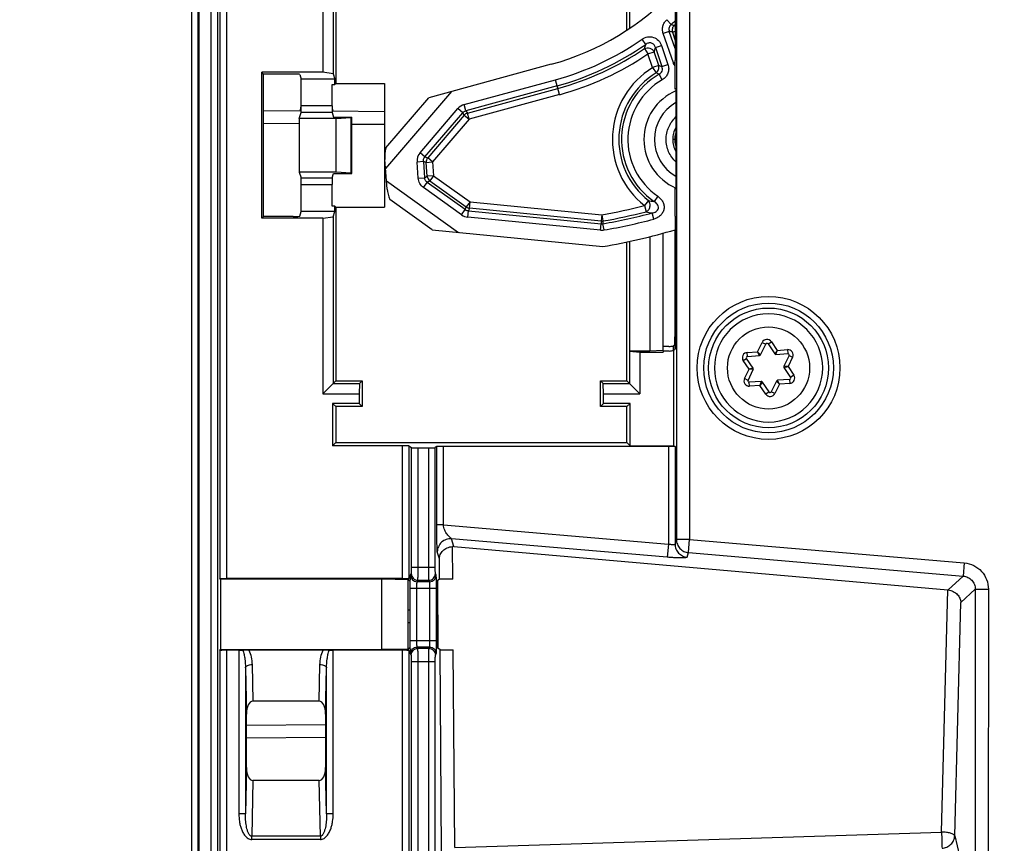
# Model space of a CAD drawing. Units: millimetres. Extents: x 0 to 420, y 0 to 297.
# Drawn here: x 137 to 148, y 201 to 211 of the extents above; entities that cross this region are included whole.
import ezdxf

# ---------------------------------------------------------------- set-up
doc = ezdxf.new("R2010")
doc.units = ezdxf.units.MM
doc.header["$LTSCALE"] = 23.1
doc.layers.get('0').update_dxf_attribs({"linetype": 'CONTINUOUS'})
doc.layers.add('INTF_1', color=7, linetype='CONTINUOUS')
doc.styles.get("Standard").update_dxf_attribs({"font": 'txt', "width": 0.8})
doc.dimstyles.new('DIMSTYLE_1', dxfattribs={"dimtxt": 2.5, "dimasz": 2.5, "dimexe": 1, "dimexo": 0, "dimtad": 1, "dimdec": 0, "dimlfac": 6.666667, "dimtxsty": 'STANDARD', "dimblk": '_FILLED', "dimblk1": '_FILLED', "dimblk2": '_FILLED', "dimcen": 0.09, "dimazin": 2, "dimtp": 0.5, "dimtm": 0.5, "dimtfac": 1, "dimtdec": 0, "dimtofl": 0, "dimtmove": 0, "dimatfit": 3, "dimldrblk": '_FILLED', "dimfxl": 1, "dimtolj": 1, "dimarcsym": 0})

# ---------------------------------------------------------------- blocks, each defined once
blk = doc.blocks.new('_FILLED')
at = {"color": 0, "linetype": 'BYBLOCK'}
blk.add_solid([(0, 0), (-1, 0.166), (-1, -0.166)], dxfattribs=at)
blk = doc.blocks.new('*D15')
at = {"color": 2, "linetype": 'CONTINUOUS'}
for p, q in [((127.645, 221.188), (127.645, 251.447)), ((161.198, 209.285), (161.198, 251.447)), ((127.645, 250.447), (144.421, 250.447)), ((161.198, 250.447), (144.421, 250.447))]:
    blk.add_line(p, q, dxfattribs=at)
at = {"color": 2, "linetype": 'CONTINUOUS', "xscale": 2.5, "yscale": 2.5, "zscale": 2.5, "rotation": 180}
blk.add_blockref('_FILLED', (127.645, 250.447), dxfattribs=at)
at = {"color": 2, "linetype": 'CONTINUOUS', "xscale": 2.5, "yscale": 2.5, "zscale": 2.5}
blk.add_blockref('_FILLED', (161.198, 250.447), dxfattribs=at)

msp = doc.modelspace()

# ---------------------------------------------------------------- linework, layer by layer
at = {"layer": 'INTF_1', "color": 9, "linetype": 'CONTINUOUS'}
for p, q in [((138.91, 234.5558), (138.91, 136.3589)), ((139.1305, 234.3036), (139.1305, 144.2196)), ((139.2054, 234.3036), (139.2054, 144.2946)), ((144.4197, 227.6607), (144.4197, 204.6505)), ((144.5697, 227.6607), (144.5697, 204.6505)), ((139.235, 218.6156), (139.235, 204.2126)), ((139.31, 218.6194), (139.31, 204.2087)), ((144.3593, 210.4975), (144.3114, 210.5519)), ((144.3386, 210.4196), (144.2701, 210.396)), ((144.3846, 210.0635), (144.2701, 210.396)), ((144.4061, 210.2237), (144.3386, 210.4196)), ((144.3741, 210.4102), (144.406, 210.4212)), ((144.3741, 210.4102), (144.4061, 210.3174)), ((144.406, 210.4749), (144.3944, 210.4879)), ((144.0709, 210.2711), (144.0294, 210.3305)), ((144.0558, 210.2237), (144.0965, 210.1638)), ((144.0965, 210.1638), (144.165, 210.1874)), ((144.1498, 210.009), (144.0965, 210.1638)), ((144.2183, 210.0325), (144.165, 210.1874)), ((144.1808, 210.2353), (144.2493, 210.2588)), ((144.1808, 210.2353), (144.2552, 210.019)), ((144.2493, 210.2588), (144.3237, 210.0426)), ((144.3846, 210.0635), (144.4039, 210.0702)), ((144.2183, 210.0325), (144.1498, 210.009)), ((144.1498, 210.009), (144.1877, 209.9472)), ((144.2592, 209.87), (144.223, 209.9327)), ((144.2552, 210.019), (144.3237, 210.0426)), ((142.0087, 209.5877), (143.0452, 209.8701)), ((143.0913, 209.7009), (143.0452, 209.8701)), ((143.0642, 209.8002), (142.0278, 209.5178)), ((142.0448, 209.4909), (143.0722, 209.7708)), ((140.1589, 209.6235), (140.1557, 209.6235)), ((143.0913, 209.7009), (142.0639, 209.421)), ((140.1588, 209.5486), (140.1544, 209.5486)), ((140.5087, 209.4976), (140.1577, 209.4976)), ((140.5074, 209.5725), (140.1589, 209.5725)), ((141.5078, 209.0413), (141.9368, 209.5422)), ((141.5628, 208.9942), (141.9918, 209.495)), ((141.9918, 209.495), (141.9368, 209.5422)), ((142.0088, 209.4681), (141.9918, 209.495)), ((142.0278, 209.5178), (142.0087, 209.5877)), ((142.0278, 209.5178), (142.0448, 209.4909)), ((142.0639, 209.421), (142.0448, 209.4909)), ((140.1353, 209.369), (139.7283, 209.3726)), ((140.722, 209.4416), (140.722, 208.8111)), ((142.0088, 209.4681), (141.5942, 208.984)), ((142.0639, 209.421), (141.6492, 208.9368)), ((142.0088, 209.4681), (142.0639, 209.421)), ((141.1051, 209.3606), (140.7335, 209.3638)), ((144.4041, 209.1926), (144.3771, 209.1926)), ((141.5628, 208.9942), (141.5078, 209.0413)), ((141.5456, 208.9415), (141.4733, 208.9359)), ((141.4875, 208.753), (141.4733, 208.9359)), ((141.5456, 208.9415), (141.5597, 208.7585)), ((141.5769, 208.9313), (141.5456, 208.9415)), ((141.5628, 208.9942), (141.5942, 208.984)), ((141.5769, 208.9313), (141.6492, 208.9368)), ((141.589, 208.7751), (141.5769, 208.9313)), ((141.6492, 208.9368), (141.5942, 208.984)), ((141.6492, 208.9368), (141.6612, 208.7806)), ((140.1577, 208.7551), (140.5087, 208.7551)), ((141.4875, 208.753), (141.5597, 208.7585)), ((141.5476, 208.6463), (141.5898, 208.7052)), ((141.5597, 208.7585), (141.589, 208.7751)), ((141.6612, 208.7806), (141.589, 208.7751)), ((141.6191, 208.7217), (141.5898, 208.7052)), ((142.0218, 208.3961), (141.5898, 208.7052)), ((141.6612, 208.7806), (141.6191, 208.7217)), ((141.6191, 208.7217), (142.0329, 208.4257)), ((141.6612, 208.7806), (142.075, 208.4846)), ((140.1589, 208.6802), (140.5074, 208.6802)), ((141.9796, 208.3372), (141.5476, 208.6463)), ((142.075, 208.4846), (142.0329, 208.4257)), ((142.068, 208.4125), (142.075, 208.4846)), ((142.075, 208.4846), (143.5719, 208.3382)), ((144.1013, 208.4983), (144.0563, 208.4415)), ((144.2078, 208.5477), (144.1668, 208.4879)), ((141.9796, 208.3372), (142.0218, 208.3961)), ((142.0218, 208.3961), (142.0329, 208.4257)), ((142.0498, 208.3108), (142.0569, 208.3829)), ((142.068, 208.4125), (142.0569, 208.3829)), ((142.0569, 208.3829), (143.566, 208.2354)), ((143.5648, 208.2661), (142.068, 208.4125)), ((144.0563, 208.4415), (144.0743, 208.3713)), ((143.5589, 208.1633), (142.0498, 208.3108)), ((143.5719, 208.3382), (143.5648, 208.2661)), ((143.5649, 208.2661), (143.566, 208.2354)), ((143.5719, 208.3382), (143.5841, 208.2668)), ((143.5841, 208.2668), (143.5852, 208.2361)), ((144.1632, 208.2882), (144.1445, 208.3582)), ((143.5589, 208.1633), (143.566, 208.2354)), ((143.5973, 208.1647), (143.5852, 208.2361)), ((145.3422, 206.7831), (145.3941, 206.8891)), ((145.3941, 206.8891), (145.4345, 206.8693)), ((145.4605, 206.871), (145.4978, 206.8961)), ((145.4978, 206.8961), (145.5637, 206.7982)), ((145.5637, 206.7982), (145.6814, 206.8062)), ((145.6814, 206.8062), (145.6845, 206.7613)), ((145.1787, 206.6817), (145.2161, 206.7068)), ((145.2244, 206.775), (145.3422, 206.7831)), ((145.2275, 206.7301), (145.2244, 206.775)), ((145.375, 206.7477), (145.3422, 206.7831)), ((145.3626, 206.7393), (145.3422, 206.7831)), ((145.5637, 206.7982), (145.536, 206.7587)), ((145.5494, 206.7521), (145.5637, 206.7982)), ((145.7394, 206.72), (145.6875, 206.614)), ((145.699, 206.7398), (145.7394, 206.72)), ((145.2446, 206.5837), (145.1787, 206.6817)), ((145.1927, 206.4777), (145.2446, 206.5837)), ((145.2916, 206.5944), (145.2446, 206.5837)), ((145.2926, 206.5795), (145.2446, 206.5837)), ((145.6875, 206.614), (145.6394, 206.6182)), ((145.6405, 206.6032), (145.6875, 206.614)), ((145.6875, 206.614), (145.7533, 206.516)), ((145.2331, 206.4579), (145.1927, 206.4777)), ((145.7046, 206.4676), (145.7076, 206.4227)), ((145.7533, 206.516), (145.716, 206.4909)), ((145.2507, 206.3915), (145.2476, 206.4363)), ((145.3684, 206.3995), (145.2507, 206.3915)), ((145.3826, 206.4456), (145.3684, 206.3995)), ((145.3961, 206.439), (145.3684, 206.3995)), ((145.4343, 206.3015), (145.3684, 206.3995)), ((145.5899, 206.4146), (145.5379, 206.3086)), ((145.5571, 206.45), (145.5899, 206.4146)), ((145.5899, 206.4146), (145.5695, 206.4583)), ((145.7076, 206.4227), (145.5899, 206.4146)), ((145.4716, 206.3266), (145.4343, 206.3015)), ((145.5379, 206.3086), (145.4975, 206.3284)), ((141.3055, 205.7147), (141.3055, 204.2087)), ((141.3804, 205.7134), (141.3804, 204.2126)), ((141.41, 204.3383), (141.41, 205.6937)), ((141.485, 204.3383), (141.485, 205.6924)), ((141.6055, 204.3383), (141.6055, 205.6924)), ((141.6804, 204.3383), (141.6804, 205.6937)), ((141.6982, 204.8163), (141.6982, 205.7056)), ((141.7732, 204.8163), (141.7732, 205.7068)), ((144.3289, 205.7068), (144.3289, 204.5986)), ((144.4038, 205.7056), (144.4038, 204.5987)), ((141.7732, 204.8163), (141.6982, 204.8163)), ((141.7732, 204.8163), (144.3289, 204.5986)), ((141.8919, 204.5697), (141.8661, 204.6584)), ((144.3162, 204.4497), (141.8661, 204.6584)), ((141.8785, 204.2018), (141.8756, 204.5702)), ((144.3289, 204.5986), (144.3162, 204.4497)), ((144.4038, 204.5987), (144.4197, 204.6505)), ((144.5697, 204.6505), (144.4197, 204.6505)), ((144.557, 204.5016), (144.5697, 204.6505)), ((144.5697, 204.6505), (147.6899, 204.3847)), ((141.7266, 204.4299), (141.7035, 204.5095)), ((144.5411, 204.4498), (144.557, 204.5016)), ((144.557, 204.5016), (147.6772, 204.2358)), ((141.7284, 204.1991), (141.7266, 204.4299)), ((147.6899, 204.3847), (147.6772, 204.2358)), ((141.4, 204.2471), (141.4081, 204.2634)), ((141.41, 204.3383), (141.6804, 204.3383)), ((141.6905, 204.2471), (141.6823, 204.2634)), ((147.5053, 204.0778), (147.6772, 204.2358)), ((141.475, 204.1722), (141.4831, 204.1885)), ((141.6155, 204.1722), (141.475, 204.1722)), ((141.4831, 204.1885), (141.6073, 204.1885)), ((141.6155, 204.1722), (141.6073, 204.1885)), ((141.3963, 203.5054), (141.3963, 204.0973)), ((141.3963, 204.0973), (141.6942, 204.0973)), ((141.4712, 203.5054), (141.4712, 204.0973)), ((141.6192, 203.5054), (141.6192, 204.0973)), ((141.6942, 203.5054), (141.6942, 204.0973)), ((147.4312, 201.3304), (147.5038, 204.078)), ((147.6509, 203.9371), (147.814, 204.0869)), ((147.814, 204.0869), (147.8128, 200.3286)), ((147.814, 204.0869), (147.9634, 204.0868)), ((147.9634, 204.0868), (147.9622, 200.3286)), ((147.5809, 201.2874), (147.6509, 203.9371)), ((141.3717, 203.8534), (141.3923, 203.8536)), ((141.6982, 203.8562), (141.7058, 203.8563)), ((141.3963, 203.5054), (141.6942, 203.5054)), ((139.235, 203.3901), (139.235, 191.688)), ((139.31, 203.394), (139.31, 191.6842)), ((139.4495, 203.394), (139.4495, 201.5368)), ((140.5205, 201.5368), (140.5205, 203.394)), ((141.3055, 203.394), (141.3055, 191.6842)), ((141.3804, 203.3901), (141.3804, 191.688)), ((141.4081, 203.3392), (141.4, 203.3556)), ((141.4831, 203.4141), (141.475, 203.4305)), ((141.6155, 203.4305), (141.475, 203.4305)), ((141.6073, 203.4141), (141.4831, 203.4141)), ((141.6073, 203.4141), (141.6155, 203.4305)), ((141.6823, 203.3392), (141.6905, 203.3556)), ((141.7526, 201.1107), (141.7347, 203.3994)), ((141.9023, 201.1536), (141.8848, 203.3967)), ((139.5994, 203.2317), (139.6078, 202.8155)), ((140.3622, 202.8155), (140.3706, 203.2317)), ((141.41, 191.8112), (141.41, 203.2643)), ((141.41, 203.2643), (141.6804, 203.2643)), ((141.485, 191.8112), (141.485, 203.2643)), ((141.6055, 191.8112), (141.6055, 203.2643)), ((141.6804, 191.8112), (141.6804, 203.2643)), ((139.5244, 203.1942), (139.535, 202.67)), ((139.5244, 203.1942), (139.5244, 201.5368)), ((140.435, 202.67), (140.4456, 203.1942)), ((140.4456, 201.5368), (140.4456, 203.1942)), ((139.535, 202.5443), (140.435, 202.5522)), ((139.535, 202.061), (139.5244, 201.5368)), ((140.4456, 201.5368), (140.435, 202.061)), ((139.6078, 201.9155), (139.595, 201.2834)), ((140.375, 201.2834), (140.3622, 201.9155)), ((139.5244, 201.5368), (139.4495, 201.5368)), ((140.5205, 201.5368), (140.4456, 201.5368)), ((141.9023, 201.1536), (147.4312, 201.3304)), ((139.595, 201.2459), (139.595, 201.2834)), ((140.375, 201.2834), (139.595, 201.2834)), ((140.375, 201.2459), (139.595, 201.2459)), ((140.375, 201.2834), (140.375, 201.2459)), ((147.5809, 201.2874), (147.8128, 200.3286))]:
    msp.add_line(p, q, dxfattribs=at)
at = {"layer": 'INTF_1', "color": 6, "linetype": 'CONTINUOUS'}
msp.add_line((138.9857, 136.3582), (138.9857, 234.6308), dxfattribs=at)
at = {"layer": 'INTF_1', "color": 7, "linetype": 'CONTINUOUS'}
for p, q in [((138.9929, 234.3036), (138.9929, 136.304)), ((144.4061, 212.5512), (144.4061, 210.0912)), ((140.4018, 211.9481), (140.4018, 209.955)), ((140.52, 211.8299), (140.52, 209.9377)), ((140.5509, 211.799), (140.5509, 209.8279)), ((143.8562, 210.4338), (143.8562, 211.799)), ((143.8868, 211.6329), (143.8868, 210.4544)), ((142.9973, 210.0458), (141.6062, 209.6668)), ((144.4039, 209.7649), (144.4039, 210.0899)), ((139.7087, 208.2977), (139.7087, 209.955)), ((139.7283, 209.9353), (139.7087, 209.955)), ((140.4018, 209.955), (139.7087, 209.955)), ((139.7283, 208.3174), (139.7283, 209.9353)), ((140.0656, 209.9353), (139.7283, 209.9353)), ((140.1405, 209.9314), (140.1589, 209.8763)), ((140.52, 209.9377), (140.4018, 209.955)), ((140.52, 209.9377), (140.5404, 209.8763)), ((140.1557, 209.6235), (140.1557, 209.8861)), ((140.1589, 209.5725), (140.1589, 209.8763)), ((140.5404, 209.8763), (140.1589, 209.8763)), ((140.5404, 209.8175), (140.5404, 209.8763)), ((140.5509, 209.8279), (140.5404, 209.8175)), ((140.5509, 209.8279), (141.1051, 209.8279)), ((141.1019, 209.8279), (141.1019, 209.5106)), ((141.1051, 209.8279), (141.1051, 208.4248)), ((140.5074, 209.5725), (140.5074, 209.8175)), ((140.5074, 209.8175), (140.5404, 209.8175)), ((141.8638, 209.737), (141.1157, 208.8636)), ((144.4137, 209.7656), (144.4137, 208.6356)), ((141.119, 209.0981), (141.6062, 209.6668)), ((139.7283, 209.5226), (140.1585, 209.5188)), ((140.1353, 209.4306), (140.1577, 209.4976)), ((140.1445, 209.5189), (140.1544, 209.5486)), ((140.5075, 209.5423), (140.5164, 209.5157)), ((140.5079, 209.5158), (141.1051, 209.5106)), ((140.5087, 209.4976), (140.5262, 209.4451)), ((140.1353, 209.4306), (140.1353, 208.8221)), ((140.5535, 209.4306), (140.1353, 209.4306)), ((140.5262, 209.4451), (140.7335, 209.4451)), ((140.5535, 209.4306), (140.722, 209.4416)), ((140.5535, 208.8221), (140.5535, 209.4306)), ((140.7335, 208.8076), (140.7335, 209.4451)), ((141.1338, 208.6287), (141.1077, 208.9664)), ((140.1353, 208.8221), (140.1577, 208.7551)), ((140.5535, 208.8221), (140.1353, 208.8221)), ((140.722, 208.8111), (140.5535, 208.8221)), ((140.5087, 208.7551), (140.5262, 208.8076)), ((140.5262, 208.8076), (140.7335, 208.8076)), ((141.1265, 208.7236), (141.9449, 208.138)), ((140.1589, 208.3763), (140.1589, 208.6802)), ((140.5074, 208.4352), (140.5074, 208.6802)), ((144.4039, 208.3218), (144.4039, 208.6363)), ((141.6463, 208.1672), (141.1642, 208.5122)), ((140.1405, 208.3213), (140.1589, 208.3763)), ((140.5404, 208.3763), (140.1589, 208.3763)), ((140.5404, 208.4352), (140.5074, 208.4352)), ((140.52, 208.315), (140.5404, 208.3763)), ((140.5404, 208.3763), (140.5404, 208.4352)), ((140.5509, 208.4248), (140.5404, 208.4352)), ((140.5509, 208.4248), (140.5509, 206.4537)), ((140.5509, 208.4248), (141.1051, 208.4248)), ((139.7087, 208.2977), (139.7283, 208.3174)), ((140.4018, 208.2977), (139.7087, 208.2977)), ((140.0656, 208.3174), (139.7283, 208.3174)), ((140.4018, 208.2977), (140.52, 208.315)), ((140.4018, 208.2977), (140.4018, 206.3046)), ((140.52, 208.315), (140.52, 206.4228)), ((144.4061, 208.3206), (144.4039, 208.3218)), ((144.4061, 208.3206), (144.4061, 206.9226)), ((141.6463, 208.1672), (143.5842, 207.9778)), ((144.4028, 208.1679), (144.4028, 206.9736)), ((143.8868, 208.0356), (143.8868, 206.7897)), ((144.1183, 208.0894), (144.1183, 206.7897)), ((144.2657, 208.1273), (144.2657, 206.795)), ((143.8562, 206.4537), (143.8562, 208.0289)), ((145.466, 207.2138), (145.4658, 207.2138)), ((144.4028, 206.9736), (144.4027, 206.8653)), ((144.4061, 206.9226), (144.4059, 206.8143)), ((144.2659, 206.8418), (144.2659, 206.8287)), ((144.3348, 206.8418), (144.2659, 206.8418)), ((144.3869, 206.799), (144.3869, 206.8511)), ((144.3901, 205.7147), (144.3901, 206.8001)), ((144.4012, 206.8638), (144.4014, 206.8663)), ((144.4045, 206.8128), (144.4047, 206.8154)), ((145.375, 206.7477), (145.4345, 206.8693)), ((145.4605, 206.871), (145.536, 206.7587)), ((143.8868, 206.7897), (143.887, 206.7892)), ((144.1183, 206.7897), (143.8868, 206.7897)), ((143.887, 206.7892), (143.887, 206.4228)), ((143.887, 206.7892), (144.0053, 206.7777)), ((144.0053, 206.7777), (144.0053, 206.3046)), ((144.0053, 206.7777), (144.2691, 206.7777)), ((144.2657, 206.795), (144.1183, 206.7897)), ((144.2657, 206.795), (144.2683, 206.7897)), ((144.2691, 206.7897), (144.2683, 206.7897)), ((144.2691, 206.7908), (144.2691, 206.7777)), ((144.3381, 206.7908), (144.2691, 206.7908)), ((145.2916, 206.5944), (145.2161, 206.7068)), ((145.2275, 206.7301), (145.3626, 206.7393)), ((145.5494, 206.7521), (145.6845, 206.7613)), ((145.699, 206.7398), (145.6394, 206.6182)), ((145.2331, 206.4579), (145.2926, 206.5795)), ((145.6405, 206.6032), (145.716, 206.4909)), ((145.7046, 206.4676), (145.5695, 206.4583)), ((140.5509, 206.4537), (140.4018, 206.3046)), ((140.52, 206.4228), (140.82, 206.4228)), ((140.5509, 206.4537), (140.8509, 206.4537)), ((140.82, 206.4228), (140.8143, 206.3046)), ((140.8509, 206.4537), (140.82, 206.4228)), ((140.8509, 206.4537), (140.8509, 206.159)), ((143.5562, 206.159), (143.5562, 206.4537)), ((143.5562, 206.4537), (143.8562, 206.4537)), ((143.5562, 206.4537), (143.587, 206.4228)), ((143.5928, 206.3046), (143.587, 206.4228)), ((143.587, 206.4228), (143.887, 206.4228)), ((143.8562, 206.4537), (144.0053, 206.3046)), ((145.3826, 206.4456), (145.2476, 206.4363)), ((145.4716, 206.3266), (145.3961, 206.439)), ((145.5571, 206.45), (145.4975, 206.3284)), ((140.4018, 206.3046), (140.8143, 206.3046)), ((140.8143, 206.3046), (140.8143, 206.1956)), ((143.5928, 206.1956), (143.5928, 206.3046)), ((143.5928, 206.3046), (144.0053, 206.3046)), ((140.5143, 206.1956), (140.5143, 205.7147)), ((140.5509, 206.159), (140.5143, 206.1956)), ((140.8143, 206.1956), (140.5143, 206.1956)), ((140.5509, 206.159), (140.5509, 205.7513)), ((140.8509, 206.159), (140.5509, 206.159)), ((140.8509, 206.159), (140.8143, 206.1956)), ((143.5562, 206.159), (143.5928, 206.1956)), ((143.8562, 206.159), (143.5562, 206.159)), ((143.8928, 206.1956), (143.5928, 206.1956)), ((143.8562, 206.159), (143.8928, 206.1956)), ((143.8562, 205.7513), (143.8562, 206.159)), ((143.8928, 205.7147), (143.8928, 206.1956)), ((145.466, 205.9838), (145.4663, 205.9838)), ((140.5509, 205.7513), (140.5143, 205.7147)), ((141.3055, 205.7147), (140.5143, 205.7147)), ((140.5509, 205.7513), (143.8562, 205.7513)), ((141.3804, 205.7134), (141.41, 205.6937)), ((141.485, 205.6924), (141.6055, 205.6924)), ((141.6982, 205.7056), (141.6804, 205.6937)), ((144.3289, 205.7068), (141.7732, 205.7068)), ((143.8562, 205.7513), (143.8928, 205.7147)), ((143.8928, 205.7147), (144.3901, 205.7147)), ((144.3901, 205.7147), (144.4038, 205.7056)), ((141.8919, 204.5697), (147.5038, 204.078)), ((139.2418, 204.1989), (139.235, 204.2126)), ((139.2418, 204.1989), (139.2418, 203.4038)), ((141.0736, 204.1989), (139.2418, 204.1989)), ((141.3055, 204.2087), (139.31, 204.2087)), ((141.0736, 203.4038), (141.0736, 204.1989)), ((141.3717, 204.195), (141.0736, 204.1989)), ((141.3804, 204.2126), (141.3717, 204.195)), ((141.3717, 203.4077), (141.3717, 204.195)), ((141.3923, 204.179), (141.3717, 204.1927)), ((141.3923, 204.179), (141.3923, 203.4237)), ((141.7284, 204.1991), (141.6982, 204.179)), ((141.6982, 204.179), (141.6982, 203.4237)), ((141.7041, 204.1829), (141.7081, 203.4171)), ((141.3923, 203.7036), (141.3717, 203.7034)), ((141.7066, 203.7063), (141.6982, 203.7062)), ((139.235, 203.3901), (139.2418, 203.4038)), ((139.2418, 203.4038), (141.0736, 203.4038)), ((139.4495, 203.394), (139.31, 203.394)), ((140.4088, 203.396), (139.5612, 203.396)), ((141.3055, 203.394), (140.5205, 203.394)), ((141.3717, 203.4077), (141.0736, 203.4038)), ((141.3717, 203.41), (141.3923, 203.4237)), ((141.3717, 203.4077), (141.3804, 203.3901)), ((141.7347, 203.3994), (141.6982, 203.4237)), ((140.3622, 202.8155), (139.6078, 202.8155)), ((139.535, 202.061), (139.535, 202.67)), ((140.435, 202.67), (140.435, 202.061)), ((140.435, 202.4022), (139.535, 202.3944)), ((140.3622, 201.9155), (139.6078, 201.9155))]:
    msp.add_line(p, q, dxfattribs=at)
at = {"layer": 'INTF_1', "color": 9, "linetype": 'CONTINUOUS'}
for radius in [0.8114, 0.7364, 0.4664]:
    msp.add_circle((145.466, 206.5988), radius, dxfattribs=at)
at = {"layer": 'INTF_1', "color": 7, "linetype": 'CONTINUOUS'}
msp.add_circle((145.466, 206.5988), 0.6802, dxfattribs=at)
for centre, radius, start, end in [((142.2087, 212.9403), 3, 285.23989, 317.10063), ((144.6503, 209.1926), 0.6, 113.23389, 246.76607), ((142.5429, 214.3515), 6.4582, 279.27849, 286.77029), ((145.466, 206.5988), 0.615, 90.02203, 270), ((145.466, 206.5988), 0.615, 270.02203, 90), ((144.3346, 206.9929), 0.1512, 270.07916, 290.24047), ((144.3379, 206.9419), 0.1512, 270.07916, 290.24047), ((144.2478, 206.877), 0.154, 356.03023, 356.85545), ((144.2511, 206.826), 0.154, 356.03023, 356.85545), ((145.448, 206.8627), 0.015, 33.9091, 153.9091), ((145.2285, 206.7151), 0.015, 93.9091, 213.9091), ((145.3615, 206.7543), 0.015, 273.9091, 333.9091), ((145.5484, 206.7671), 0.015, 213.9091, 273.9091), ((145.6855, 206.7464), 0.015, 333.9091, 93.9091), ((145.2791, 206.5861), 0.015, 333.9091, 33.9091), ((145.6529, 206.6116), 0.015, 153.9091, 213.9091), ((145.7035, 206.4825), 0.015, 273.9091, 33.9091), ((145.2466, 206.4513), 0.015, 153.9091, 273.9091), ((145.3837, 206.4306), 0.015, 33.9091, 93.9091), ((145.5705, 206.4434), 0.015, 93.9091, 153.9091), ((145.4841, 206.335), 0.015, 213.9091, 333.9091), ((139.562, 201.644), 1.7521, 90.02686, 92.23059), ((140.4073, 201.6062), 1.7898, 87.79267, 89.94989)]:
    msp.add_arc(centre, radius, start, end, dxfattribs=at)
at = {"layer": 'INTF_1', "color": 9, "linetype": 'CONTINUOUS'}
for centre, radius, start, end in [((142.2087, 212.9403), 3.2546, 311.35939, 312.47648), ((147.4178, 221.5977), 11.5138, 254.5949, 254.77617), ((142.2087, 212.9403), 3.2851, 311.70845, 311.9853), ((142.0758, 201.745), 8.9648, 75.14537, 75.37974), ((142.2087, 212.9403), 3.1822, 285.23989, 304.90095), ((142.2087, 212.9403), 3.2546, 285.23989, 304.90095), ((136.2558, 212.7271), 8.1919, 342.20625, 342.5541), ((142.2087, 212.9403), 3.2851, 285.23989, 304.21258), ((142.2087, 212.9403), 3.3575, 285.23989, 304.21258), ((136.2004, 212.8366), 8.3937, 341.60159, 341.94579), ((144.6503, 209.1926), 0.9575, 121.50966, 231.6624), ((144.6503, 209.1926), 0.8851, 121.50966, 231.6624), ((144.6503, 209.1926), 0.8546, 120.00155, 235.54507), ((143.2194, 207.5416), 2.5931, 67.23204, 68.07463), ((143.209, 207.2209), 2.9873, 69.49957, 70.25349), ((144.6503, 209.1926), 0.7822, 120.00155, 235.54506), ((144.6503, 209.1926), 0.48, 119.53502, 240.46457), ((142.0467, 209.4481), 0.1447, 105.21228, 139.44374), ((142.0668, 209.4163), 0.0778, 106.44318, 138.21316), ((141.6174, 208.9472), 0.1445, 139.35146, 184.48153), ((141.6547, 208.935), 0.0779, 141.06224, 182.77065), ((141.6665, 208.7836), 0.0779, 186.28493, 232.54795), ((144.4039, 210.1879), 1.7164, 259.84444, 262.05942), ((142.0622, 208.4504), 0.0677, 233.33935, 265.49353), ((142.5429, 214.3515), 6.1006, 279.71034, 284.36343), ((142.5429, 214.3515), 6.1731, 279.71034, 284.36343), ((144.4468, 210.1654), 1.8323, 258.26991, 260.50366), ((142.0639, 208.4548), 0.1447, 234.39835, 264.43458), ((143.5717, 208.3438), 0.0779, 264.95649, 279.16752), ((142.5429, 214.3515), 6.2036, 279.672, 284.96146), ((142.5429, 214.3515), 6.276, 279.67203, 284.96146), ((143.573, 208.3082), 0.1456, 264.45326, 279.63536), ((143.573, 208.3081), 0.0731, 264.47911, 279.604), ((145.448, 206.8627), 0.06, 33.9091, 153.8711), ((145.6855, 206.7464), 0.06, 333.9091, 93.9091), ((145.2285, 206.7151), 0.06, 93.9091, 213.9091), ((145.2466, 206.4513), 0.06, 153.87085, 273.9091), ((145.7035, 206.4825), 0.06, 273.9091, 33.9091), ((145.4841, 206.335), 0.06, 213.9091, 333.9091)]:
    msp.add_arc(centre, radius, start, end, dxfattribs=at)
at = {"layer": 'INTF_1', "color": 4, "linetype": 'CONTINUOUS'}
msp.add_arc((144.6503, 209.1926), 0.2475, 162.91938, 197.07977, dxfattribs=at)
at = {"layer": 'INTF_1', "color": 7, "linetype": 'CONTINUOUS'}
for centre, major_axis, ratio, start_param, end_param in [((144.9484, 209.3005), (0.9987, 0), 0.942833, 2.1448279, 2.1474062), ((140.0656, 209.9314), (0.075, 0), 0.0524078, 0.0174533, 1.5707963), ((144.4563, 209.2006), (0.6008, 0), 0.942833, 1.6417986, 1.6581947), ((140.1543, 209.6235), (0, 0.075), 0.0174551, -3.0892328, -1.5707963), ((140.1576, 209.5725), (0, 0.075), 0.0174551, -3.0892328, -1.5707963), ((140.5087, 209.5725), (0, 0.075), 0.0174551, 1.5707963, 3.0892328), ((140.681, 209.4434), (0.0525, 0), 0.0524078, -0.6747409, 0), ((141.2457, 209.1275), (0.086, 0.2634), 0.4143001, -4.4671633, -3.9268864), ((140.1576, 208.6802), (0, 0.075), 0.0174551, -1.5707963, -0.0523599), ((140.5087, 208.6802), (0, 0.075), 0.0174551, 0.0523599, 1.5707963), ((140.681, 208.8093), (0.0525, 0), 0.0524078, 0, 0.6747409), ((141.2931, 208.5147), (-0.1233, 0.2187), 0.4662259, 0.7855226, 1.3248456), ((144.4563, 209.2006), (0.6008, 0), 0.942833, -1.6581947, -1.6417986), ((140.0656, 208.3213), (0.075, 0), 0.0524078, -1.5707963, -0.0174533), ((141.3055, 205.7134), (0.075, 0), 0.0174551, 0.0261799, 1.5707963), ((141.485, 205.6937), (0.075, 0), 0.0174551, -3.1154127, -1.5707963), ((141.6055, 205.6937), (0.075, 0), 0.0174551, -1.5707963, -0.0261799), ((141.7732, 205.7055), (0.075, 0), 0.0174551, 1.5707963, 3.1154127), ((144.3289, 205.7055), (0.075, 0), 0.0174551, 0.0261799, 1.5707963), ((141.8808, 204.4155), (-0.0254, 0.1528), 0.9679363, -0.2442503, -0.1354094), ((139.31, 204.2127), (0.075, 0), 0.0524078, -3.1154127, -1.5707963), ((141.3055, 204.2127), (0.075, 0), 0.0524078, -1.5707963, -0.0261799), ((141.8784, 204.1991), (0.15, 0), 0.0181206, 1.570113, 3.1144127), ((147.5055, 204.0919), (0.1497, -0.0131), 0.0935659, -1.5740729, -1.5645187), ((139.31, 203.39), (0.075, 0), 0.0524078, 1.5707963, 3.1154127), ((141.3055, 203.39), (0.075, 0), 0.0524078, 0.0261799, 1.5707963), ((141.8846, 203.3995), (0.15, 0), 0.0183104, -3.1141279, -1.5698282), ((139.6101, 202.6655), (-0.003, 0.15), 0.4999238, -0.0100789, 1.530489), ((140.36, 202.6655), (-0.003, -0.15), 0.4999238, 1.6111037, 3.1516715), ((139.6101, 202.0655), (0.003, 0.15), 0.4999238, 1.6111037, 3.1516715), ((140.36, 202.0655), (0.003, -0.15), 0.4999238, -0.0100789, 1.530489)]:
    msp.add_ellipse(centre, major_axis=major_axis, ratio=ratio, start_param=start_param, end_param=end_param, dxfattribs=at)
at = {"layer": 'INTF_1', "color": 9, "linetype": 'CONTINUOUS'}
for points, knots in [([(144.2701, 210.396), (144.2655, 210.4094), (144.2601, 210.4378), (144.2648, 210.4808), (144.282, 210.5205), (144.3007, 210.5425), (144.3114, 210.5519)], [0, 0, 0, 0, 0.2500215, 0.5000004, 0.749979, 1, 1, 1, 1]), ([(144.3593, 210.4975), (144.3537, 210.493), (144.3438, 210.4823), (144.3347, 210.4623), (144.3327, 210.4405), (144.336, 210.4263), (144.3386, 210.4196)], [0, 0, 0, 0, 0.2492599, 0.4999926, 0.7507286, 1, 1, 1, 1]), ([(144.3944, 210.4879), (144.3845, 210.4782), (144.3698, 210.4528), (144.3702, 210.4235), (144.3741, 210.4102)], [0, 0, 0, 0, 0.5000578, 1, 1, 1, 1]), ([(144.0294, 210.3305), (144.0477, 210.3433), (144.0903, 210.3614), (144.1596, 210.3568), (144.2184, 210.3197), (144.2421, 210.2799), (144.2493, 210.2588)], [0, 0, 0, 0, 0.2502064, 0.4999996, 0.7497939, 1, 1, 1, 1]), ([(144.1808, 210.2353), (144.1778, 210.2464), (144.1701, 210.2628), (144.1529, 210.279), (144.1369, 210.2871), (144.1191, 210.29), (144.0957, 210.287), (144.0798, 210.2784), (144.0709, 210.2711)], [0, 0, 0, 0, 0.2470048, 0.3730632, 0.5000133, 0.6269674, 0.7530294, 1, 1, 1, 1]), ([(144.0558, 210.2237), (144.065, 210.2288), (144.0862, 210.2351), (144.1189, 210.2309), (144.1475, 210.2147), (144.1608, 210.197), (144.165, 210.1874)], [0, 0, 0, 0, 0.2465781, 0.5000153, 0.7534514, 1, 1, 1, 1]), ([(144.1877, 209.9472), (144.2007, 209.9562), (144.2215, 209.9832), (144.2227, 210.0173), (144.2183, 210.0325)], [0, 0, 0, 0, 0.5000754, 1, 1, 1, 1]), ([(144.223, 209.9327), (144.2304, 209.9365), (144.2443, 209.9467), (144.2581, 209.9688), (144.2621, 209.9944), (144.2584, 210.0112), (144.2552, 210.019)], [0, 0, 0, 0, 0.2490001, 0.5000887, 0.7512059, 1, 1, 1, 1]), ([(144.3237, 210.0426), (144.3291, 210.0269), (144.3348, 209.9934), (144.3256, 209.9435), (144.2998, 209.8998), (144.2735, 209.8783), (144.2592, 209.87)], [0, 0, 0, 0, 0.2500232, 0.4999808, 0.7499237, 1, 1, 1, 1]), ([(141.9918, 209.495), (141.9963, 209.5006), (142.0073, 209.5103), (142.0208, 209.5161), (142.0278, 209.5178)], [0, 0, 0, 0, 0.4999999, 1, 1, 1, 1]), ([(144.4135, 208.9374), (144.3788, 208.9696), (144.3225, 209.0498), (144.2921, 209.1927), (144.3226, 209.3357), (144.3789, 209.4158), (144.4137, 209.4479)], [0, 0, 0, 0, 0.24999, 0.5, 0.7500101, 1, 1, 1, 1]), ([(144.4137, 209.3287), (144.402, 209.3081), (144.3837, 209.2638), (144.3771, 209.2163), (144.3771, 209.1926)], [0, 0, 0, 0, 0.5000562, 1, 1, 1, 1]), ([(144.3771, 209.1926), (144.3771, 209.169), (144.3836, 209.1216), (144.4018, 209.0774), (144.4135, 209.0568)], [0, 0, 0, 0, 0.4999449, 1, 1, 1, 1]), ([(141.5456, 208.9415), (141.5446, 208.9509), (141.5465, 208.9704), (141.5564, 208.9872), (141.5628, 208.9942)], [0, 0, 0, 0, 0.5000001, 1, 1, 1, 1]), ([(141.5476, 208.6463), (141.5306, 208.6584), (141.5015, 208.6906), (141.4891, 208.7321), (141.4875, 208.753)], [0, 0, 0, 0, 0.4999993, 1, 1, 1, 1]), ([(141.5898, 208.7052), (141.5811, 208.711), (141.566, 208.727), (141.5602, 208.7481), (141.5597, 208.7585)], [0, 0, 0, 0, 0.5000001, 1, 1, 1, 1]), ([(144.0743, 208.3713), (144.0854, 208.3759), (144.1059, 208.3922), (144.1219, 208.4276), (144.1217, 208.4665), (144.1096, 208.4897), (144.1013, 208.4983)], [0, 0, 0, 0, 0.2422143, 0.5000326, 0.7578122, 1, 1, 1, 1]), ([(144.1445, 208.3582), (144.1522, 208.3595), (144.1674, 208.3635), (144.1887, 208.3739), (144.207, 208.3899), (144.2177, 208.4126), (144.2154, 208.4376), (144.2034, 208.4587), (144.1866, 208.4754), (144.1735, 208.4841), (144.1668, 208.4879)], [0, 0, 0, 0, 0.1230487, 0.2471075, 0.3727977, 0.500251, 0.627775, 0.7534699, 0.8773194, 1, 1, 1, 1]), ([(144.2078, 208.5477), (144.2194, 208.5396), (144.2411, 208.521), (144.2658, 208.4858), (144.2796, 208.445), (144.2796, 208.4018), (144.2651, 208.3611), (144.2385, 208.3272), (144.2035, 208.3023), (144.1769, 208.2919), (144.1632, 208.2882)], [0, 0, 0, 0, 0.1251479, 0.2502083, 0.3751497, 0.4999944, 0.6248449, 0.7497951, 0.8748573, 1, 1, 1, 1]), ([(141.7035, 204.5095), (141.7031, 204.5109), (141.7027, 204.5151), (141.7021, 204.5229), (141.7016, 204.5341), (141.701, 204.5479), (141.7006, 204.5641), (141.6999, 204.5893), (141.6993, 204.6242), (141.6988, 204.6691), (141.6984, 204.7169), (141.6982, 204.7663), (141.6982, 204.7996), (141.6982, 204.8163)], [0, 0, 0, 0, 0.0140757, 0.0403361, 0.0771884, 0.1229578, 0.1761666, 0.2355883, 0.3691686, 0.5171754, 0.6743859, 0.8364157, 1, 1, 1, 1]), ([(141.8661, 204.6584), (141.8659, 204.6588), (141.8651, 204.6596), (141.8627, 204.6617), (141.8583, 204.665), (141.8522, 204.67), (141.8451, 204.6761), (141.8375, 204.6833), (141.8268, 204.6943), (141.8137, 204.7103), (141.7992, 204.7324), (141.7866, 204.7578), (141.777, 204.7859), (141.7736, 204.806), (141.7732, 204.8163)], [0, 0, 0, 0, 0.0067491, 0.0178214, 0.0506383, 0.0938422, 0.1441373, 0.1995872, 0.259093, 0.3879541, 0.5281167, 0.678204, 0.8365471, 1, 1, 1, 1]), ([(141.8661, 204.6584), (141.8457, 204.6601), (141.8036, 204.6549), (141.7492, 204.6226), (141.7123, 204.5714), (141.7035, 204.53), (141.7035, 204.5095)], [0, 0, 0, 0, 0.2503133, 0.5005856, 0.7505091, 1, 1, 1, 1]), ([(144.4038, 204.5987), (144.4037, 204.5974), (144.4021, 204.5947), (144.397, 204.5925), (144.3899, 204.5911), (144.3805, 204.5907), (144.3693, 204.5912), (144.3517, 204.5934), (144.3381, 204.5962), (144.3289, 204.5986)], [0, 0, 0, 0, 0.047311, 0.1120662, 0.2040574, 0.3243522, 0.4699363, 0.6354938, 1, 1, 1, 1]), ([(144.4038, 204.5987), (144.4039, 204.5803), (144.4109, 204.5431), (144.441, 204.4953), (144.4862, 204.4615), (144.5227, 204.4514), (144.5411, 204.4498)], [0, 0, 0, 0, 0.2495504, 0.4994524, 0.7496695, 1, 1, 1, 1]), ([(144.4197, 204.6505), (144.4198, 204.6321), (144.4268, 204.595), (144.4568, 204.5472), (144.5021, 204.5134), (144.5386, 204.5032), (144.557, 204.5016)], [0, 0, 0, 0, 0.2495504, 0.4994524, 0.7496695, 1, 1, 1, 1]), ([(144.5411, 204.4498), (144.5409, 204.449), (144.5391, 204.4475), (144.5328, 204.4454), (144.5198, 204.4435), (144.499, 204.4422), (144.4712, 204.4418), (144.4378, 204.4423), (144.3998, 204.4439), (144.3588, 204.4463), (144.3305, 204.4485), (144.3162, 204.4497)], [0, 0, 0, 0, 0.0105301, 0.0281966, 0.0885765, 0.1821153, 0.3059042, 0.4555083, 0.6253787, 0.8091605, 1, 1, 1, 1]), ([(147.6899, 204.3847), (147.7266, 204.3816), (147.7995, 204.3615), (147.8899, 204.2938), (147.9496, 204.198), (147.9634, 204.1236), (147.9634, 204.0868)], [0, 0, 0, 0, 0.2500072, 0.5, 0.7499927, 1, 1, 1, 1]), ([(141.3963, 204.0973), (141.3963, 204.1067), (141.3963, 204.1253), (141.3965, 204.1522), (141.3968, 204.1772), (141.3973, 204.1993), (141.3978, 204.2178), (141.3983, 204.2306), (141.3988, 204.2384), (141.3992, 204.2425), (141.3995, 204.2452), (141.3998, 204.2467), (141.4, 204.2471)], [0, 0, 0, 0, 0.1887932, 0.3708039, 0.5394955, 0.6888149, 0.8134116, 0.9088335, 0.9445026, 0.9717057, 0.9902264, 1, 1, 1, 1]), ([(141.4, 204.2471), (141.4, 204.2374), (141.4039, 204.2177), (141.4206, 204.1928), (141.4455, 204.1761), (141.4652, 204.1722), (141.475, 204.1722)], [0, 0, 0, 0, 0.2498351, 0.4998322, 0.7499276, 1, 1, 1, 1]), ([(141.4081, 204.2634), (141.4083, 204.2637), (141.4084, 204.2644), (141.4087, 204.2666), (141.4089, 204.271), (141.4092, 204.2781), (141.4095, 204.2873), (141.4097, 204.2984), (141.4099, 204.3156), (141.41, 204.3291), (141.41, 204.3383)], [0, 0, 0, 0, 0.0097735, 0.0282941, 0.0911622, 0.1865845, 0.3111817, 0.4605018, 0.6291943, 1, 1, 1, 1]), ([(141.4081, 204.2634), (141.4082, 204.2537), (141.4121, 204.234), (141.4288, 204.2092), (141.4537, 204.1925), (141.4734, 204.1886), (141.4831, 204.1885)], [0, 0, 0, 0, 0.2498351, 0.4998322, 0.7499276, 1, 1, 1, 1]), ([(141.4831, 204.1885), (141.4832, 204.189), (141.4833, 204.1904), (141.4835, 204.1932), (141.4837, 204.1972), (141.4839, 204.2051), (141.4842, 204.2179), (141.4845, 204.2363), (141.4847, 204.2584), (141.4849, 204.2929), (141.485, 204.3198), (141.485, 204.3383)], [0, 0, 0, 0, 0.009544, 0.0279595, 0.0551075, 0.0907506, 0.1861763, 0.3108223, 0.4602177, 0.6289994, 1, 1, 1, 1]), ([(141.6073, 204.1885), (141.6072, 204.189), (141.6071, 204.1904), (141.6069, 204.1932), (141.6068, 204.1972), (141.6065, 204.2051), (141.6063, 204.2179), (141.606, 204.2363), (141.6058, 204.2584), (141.6055, 204.2929), (141.6055, 204.3198), (141.6055, 204.3383)], [0, 0, 0, 0, 0.009544, 0.0279596, 0.0551075, 0.0907505, 0.1861762, 0.3108223, 0.4602175, 0.6289992, 1, 1, 1, 1]), ([(141.6073, 204.1885), (141.6171, 204.1886), (141.6368, 204.1925), (141.6617, 204.2092), (141.6784, 204.234), (141.6823, 204.2537), (141.6823, 204.2634)], [0, 0, 0, 0, 0.2500724, 0.5001678, 0.7501649, 1, 1, 1, 1]), ([(141.6155, 204.1722), (141.6252, 204.1722), (141.6449, 204.1761), (141.6698, 204.1928), (141.6865, 204.2177), (141.6905, 204.2374), (141.6905, 204.2471)], [0, 0, 0, 0, 0.2500724, 0.5001678, 0.7501649, 1, 1, 1, 1]), ([(141.6823, 204.2634), (141.6822, 204.2637), (141.6821, 204.2644), (141.6818, 204.2666), (141.6815, 204.271), (141.6812, 204.2781), (141.681, 204.2873), (141.6807, 204.2984), (141.6805, 204.3156), (141.6804, 204.3291), (141.6804, 204.3383)], [0, 0, 0, 0, 0.0097735, 0.0282941, 0.0911622, 0.1865845, 0.3111816, 0.4605017, 0.6291941, 1, 1, 1, 1]), ([(141.6942, 204.0973), (141.6942, 204.1067), (141.6941, 204.1253), (141.6939, 204.1522), (141.6936, 204.1772), (141.6932, 204.1993), (141.6926, 204.2178), (141.6921, 204.2306), (141.6916, 204.2384), (141.6913, 204.2425), (141.6909, 204.2452), (141.6907, 204.2467), (141.6905, 204.2471)], [0, 0, 0, 0, 0.1887932, 0.3708039, 0.5394954, 0.6888147, 0.8134114, 0.9088334, 0.9445025, 0.9717056, 0.9902263, 1, 1, 1, 1]), ([(147.6772, 204.2358), (147.6956, 204.2344), (147.7322, 204.2246), (147.7777, 204.1908), (147.8075, 204.1426), (147.8141, 204.1053), (147.814, 204.0869)], [0, 0, 0, 0, 0.2498208, 0.5000003, 0.7501797, 1, 1, 1, 1]), ([(141.4712, 204.0973), (141.4712, 204.1066), (141.4714, 204.1201), (141.4718, 204.1373), (141.4723, 204.1483), (141.4728, 204.1576), (141.4734, 204.1646), (141.4739, 204.1691), (141.4745, 204.1713), (141.4748, 204.172), (141.475, 204.1722)], [0, 0, 0, 0, 0.3700496, 0.538396, 0.6874253, 0.8118352, 0.9072491, 0.9704306, 0.9893634, 1, 1, 1, 1]), ([(141.6192, 204.0973), (141.6192, 204.1066), (141.6191, 204.1201), (141.6186, 204.1373), (141.6182, 204.1483), (141.6177, 204.1576), (141.6171, 204.1646), (141.6165, 204.1691), (141.616, 204.1713), (141.6157, 204.172), (141.6155, 204.1722)], [0, 0, 0, 0, 0.3700496, 0.5383959, 0.6874252, 0.811835, 0.907249, 0.9704305, 0.9893633, 1, 1, 1, 1]), ([(141.4, 203.3556), (141.3998, 203.356), (141.3995, 203.3574), (141.3992, 203.3602), (141.3988, 203.3642), (141.3983, 203.3721), (141.3978, 203.3849), (141.3973, 203.4033), (141.3968, 203.4255), (141.3965, 203.4505), (141.3963, 203.4774), (141.3963, 203.4959), (141.3963, 203.5054)], [0, 0, 0, 0, 0.0097734, 0.0282939, 0.0554968, 0.0911658, 0.1865874, 0.3111839, 0.4605031, 0.6291945, 0.8112051, 1, 1, 1, 1]), ([(141.475, 203.4305), (141.4748, 203.4307), (141.4745, 203.4314), (141.4739, 203.4336), (141.4734, 203.4381), (141.4728, 203.4451), (141.4723, 203.4544), (141.4718, 203.4654), (141.4714, 203.4826), (141.4712, 203.4961), (141.4712, 203.5054)], [0, 0, 0, 0, 0.0106365, 0.029569, 0.0927502, 0.1881639, 0.3125735, 0.4616025, 0.6299488, 1, 1, 1, 1]), ([(141.6155, 203.4305), (141.6157, 203.4307), (141.616, 203.4314), (141.6165, 203.4336), (141.6171, 203.4381), (141.6177, 203.4451), (141.6182, 203.4544), (141.6186, 203.4654), (141.6191, 203.4826), (141.6192, 203.4961), (141.6192, 203.5054)], [0, 0, 0, 0, 0.0106365, 0.029569, 0.0927502, 0.1881638, 0.3125733, 0.4616023, 0.6299485, 1, 1, 1, 1]), ([(141.6905, 203.3556), (141.6907, 203.356), (141.6909, 203.3574), (141.6913, 203.3602), (141.6916, 203.3642), (141.6921, 203.3721), (141.6926, 203.3849), (141.6932, 203.4033), (141.6936, 203.4255), (141.6939, 203.4505), (141.6941, 203.4774), (141.6942, 203.4959), (141.6942, 203.5054)], [0, 0, 0, 0, 0.0097734, 0.0282939, 0.0554968, 0.0911658, 0.1865874, 0.3111838, 0.4605029, 0.6291942, 0.8112048, 1, 1, 1, 1]), ([(139.4938, 203.3947), (139.5, 203.3789), (139.5093, 203.346), (139.5208, 203.2791), (139.5241, 203.2281), (139.5244, 203.1942)], [0, 0, 0, 0, 0.2504277, 0.5005014, 1, 1, 1, 1]), ([(139.5612, 203.396), (139.5743, 203.3708), (139.5925, 203.3164), (139.5988, 203.2598), (139.5994, 203.2317)], [0, 0, 0, 0, 0.502836, 1, 1, 1, 1]), ([(140.3706, 203.2317), (140.3712, 203.2598), (140.3776, 203.3164), (140.3958, 203.3708), (140.4088, 203.396)], [0, 0, 0, 0, 0.497164, 1, 1, 1, 1]), ([(140.4456, 203.1942), (140.4459, 203.2281), (140.4492, 203.2791), (140.4608, 203.346), (140.47, 203.3789), (140.4762, 203.3947)], [0, 0, 0, 0, 0.4994986, 0.7495719, 1, 1, 1, 1]), ([(141.4, 203.3556), (141.4, 203.3653), (141.4039, 203.385), (141.4206, 203.4099), (141.4455, 203.4265), (141.4652, 203.4305), (141.475, 203.4305)], [0, 0, 0, 0, 0.2498351, 0.4998322, 0.7499276, 1, 1, 1, 1]), ([(141.4081, 203.3392), (141.4082, 203.349), (141.4121, 203.3687), (141.4288, 203.3935), (141.4537, 203.4102), (141.4734, 203.4141), (141.4831, 203.4141)], [0, 0, 0, 0, 0.2498351, 0.4998322, 0.7499276, 1, 1, 1, 1]), ([(141.41, 203.2643), (141.41, 203.2736), (141.4099, 203.2871), (141.4097, 203.3043), (141.4095, 203.3154), (141.4092, 203.3246), (141.4089, 203.3316), (141.4087, 203.3361), (141.4084, 203.3383), (141.4083, 203.339), (141.4081, 203.3392)], [0, 0, 0, 0, 0.3708049, 0.5394974, 0.6888176, 0.813415, 0.9088374, 0.9717057, 0.9902264, 1, 1, 1, 1]), ([(141.485, 203.2643), (141.485, 203.2829), (141.4849, 203.3098), (141.4847, 203.3443), (141.4845, 203.3664), (141.4842, 203.3848), (141.4839, 203.3976), (141.4837, 203.4055), (141.4835, 203.4095), (141.4833, 203.4123), (141.4832, 203.4137), (141.4831, 203.4141)], [0, 0, 0, 0, 0.3709997, 0.5397816, 0.689177, 0.8138232, 0.9092491, 0.9448923, 0.9720402, 0.9904559, 1, 1, 1, 1]), ([(141.6055, 203.2643), (141.6055, 203.2829), (141.6055, 203.3098), (141.6058, 203.3443), (141.606, 203.3664), (141.6063, 203.3848), (141.6065, 203.3976), (141.6068, 203.4055), (141.6069, 203.4095), (141.6071, 203.4123), (141.6072, 203.4137), (141.6073, 203.4141)], [0, 0, 0, 0, 0.3709997, 0.5397815, 0.6891769, 0.8138231, 0.909249, 0.9448922, 0.9720402, 0.9904559, 1, 1, 1, 1]), ([(141.6073, 203.4141), (141.6171, 203.4141), (141.6368, 203.4102), (141.6617, 203.3935), (141.6784, 203.3687), (141.6823, 203.349), (141.6823, 203.3392)], [0, 0, 0, 0, 0.2500724, 0.5001678, 0.7501649, 1, 1, 1, 1]), ([(141.6155, 203.4305), (141.6252, 203.4305), (141.6449, 203.4265), (141.6698, 203.4099), (141.6865, 203.385), (141.6905, 203.3653), (141.6905, 203.3556)], [0, 0, 0, 0, 0.2500724, 0.5001678, 0.7501649, 1, 1, 1, 1]), ([(141.6804, 203.2643), (141.6804, 203.2736), (141.6805, 203.2871), (141.6807, 203.3043), (141.681, 203.3154), (141.6812, 203.3246), (141.6815, 203.3316), (141.6818, 203.3361), (141.6821, 203.3383), (141.6822, 203.339), (141.6823, 203.3392)], [0, 0, 0, 0, 0.3708048, 0.5394973, 0.6888175, 0.8134149, 0.9088373, 0.9717056, 0.9902264, 1, 1, 1, 1]), ([(139.5244, 203.1942), (139.5246, 203.1966), (139.526, 203.2018), (139.5308, 203.2088), (139.538, 203.2152), (139.5513, 203.223), (139.572, 203.2296), (139.5899, 203.2315), (139.5994, 203.2317)], [0, 0, 0, 0, 0.0824333, 0.1743884, 0.2803867, 0.4017446, 0.6844839, 1, 1, 1, 1]), ([(140.3706, 203.2317), (140.3801, 203.2315), (140.398, 203.2296), (140.4188, 203.223), (140.432, 203.2152), (140.4392, 203.2088), (140.444, 203.2018), (140.4454, 203.1966), (140.4456, 203.1942)], [0, 0, 0, 0, 0.3155161, 0.5982554, 0.7196133, 0.8256116, 0.9175667, 1, 1, 1, 1]), ([(139.4495, 201.5368), (139.4495, 201.5074), (139.4527, 201.4633), (139.4641, 201.4056), (139.4768, 201.3633), (139.4945, 201.3228), (139.5146, 201.2918), (139.535, 201.2705), (139.5527, 201.2572), (139.573, 201.2481), (139.5877, 201.2459), (139.595, 201.2459)], [0, 0, 0, 0, 0.2500393, 0.3751415, 0.5002263, 0.6252702, 0.7502015, 0.8127235, 0.8752078, 0.9376321, 1, 1, 1, 1]), ([(139.595, 201.2834), (139.5921, 201.2833), (139.5862, 201.2845), (139.5786, 201.2892), (139.5723, 201.2953), (139.5653, 201.3045), (139.5582, 201.3171), (139.5515, 201.333), (139.546, 201.3494), (139.54, 201.3716), (139.5342, 201.3997), (139.5294, 201.4338), (139.5252, 201.4795), (139.5242, 201.5139), (139.5244, 201.5368)], [0, 0, 0, 0, 0.0318517, 0.063607, 0.0952195, 0.1267145, 0.1894346, 0.2520088, 0.3144936, 0.3769209, 0.5016472, 0.6262973, 0.7509026, 1, 1, 1, 1]), ([(140.375, 201.2459), (140.3823, 201.2459), (140.397, 201.2481), (140.4173, 201.2572), (140.435, 201.2705), (140.4554, 201.2918), (140.4755, 201.3228), (140.4932, 201.3633), (140.5059, 201.4056), (140.5173, 201.4633), (140.5205, 201.5074), (140.5205, 201.5368)], [0, 0, 0, 0, 0.0623679, 0.1247921, 0.1872764, 0.2497984, 0.3747298, 0.4997736, 0.6248585, 0.7499608, 1, 1, 1, 1]), ([(140.4456, 201.5368), (140.4458, 201.5139), (140.4448, 201.4795), (140.4406, 201.4338), (140.4358, 201.3997), (140.4301, 201.3716), (140.424, 201.3494), (140.4185, 201.333), (140.4118, 201.3171), (140.4048, 201.3045), (140.3977, 201.2953), (140.3914, 201.2892), (140.3838, 201.2845), (140.3779, 201.2833), (140.375, 201.2834)], [0, 0, 0, 0, 0.2490974, 0.3737027, 0.4983528, 0.6230792, 0.6855065, 0.7479913, 0.8105655, 0.8732855, 0.9047805, 0.936393, 0.9681484, 1, 1, 1, 1]), ([(147.4312, 201.3304), (147.4325, 201.2936), (147.4341, 201.242), (147.4357, 201.1808), (147.4363, 201.1562), (147.4364, 201.1466)], [0, 0, 0, 0, 0.5997983, 0.8429118, 1, 1, 1, 1]), ([(147.5809, 201.2874), (147.58, 201.2904), (147.5756, 201.2967), (147.5653, 201.3041), (147.5506, 201.311), (147.524, 201.3198), (147.4837, 201.3274), (147.4495, 201.3299), (147.4312, 201.3304)], [0, 0, 0, 0, 0.058211, 0.1362053, 0.2370824, 0.3599944, 0.6592916, 1, 1, 1, 1]), ([(147.4364, 201.1466), (147.4551, 201.1477), (147.4923, 201.1566), (147.5394, 201.1881), (147.5718, 201.2336), (147.5803, 201.2697), (147.5809, 201.2874)], [0, 0, 0, 0, 0.2556115, 0.5091296, 0.7573941, 1, 1, 1, 1])]:
    msp.add_open_spline(points, degree=3, knots=knots, dxfattribs=at)
for points in [[(144.4034, 210.0265), (144.3954, 210.0378), (144.3891, 210.0504), (144.3846, 210.0635)], [(142.0329, 208.4257), (142.0432, 208.4186), (142.0556, 208.4139), (142.068, 208.4125)]]:
    msp.add_open_spline(points, degree=3, dxfattribs=at)
at = {"layer": 'INTF_1', "color": 7, "linetype": 'CONTINUOUS'}
for points in [[(144.4041, 209.1926), (144.4041, 209.2153), (144.4074, 209.2382), (144.4137, 209.26)], [(144.4137, 209.1252), (144.4074, 209.147), (144.404, 209.1699), (144.4041, 209.1926)]]:
    msp.add_open_spline(points, degree=3, dxfattribs=at)
for points, knots in [([(144.4016, 206.8686), (144.4022, 206.8799), (144.4026, 206.9072), (144.4028, 206.9345), (144.4028, 206.9504)], [0, 0, 0, 0, 0.4169515, 1, 1, 1, 1]), ([(144.4027, 206.8653), (144.4014, 206.864), (144.3963, 206.859), (144.391, 206.8544), (144.3869, 206.8511)], [0, 0, 0, 0, 0.2604191, 1, 1, 1, 1]), ([(144.4059, 206.8143), (144.4046, 206.813), (144.3996, 206.808), (144.3942, 206.8034), (144.3901, 206.8001)], [0, 0, 0, 0, 0.2604191, 1, 1, 1, 1]), ([(144.4048, 206.8176), (144.4055, 206.8289), (144.4058, 206.8562), (144.406, 206.8835), (144.406, 206.8994)], [0, 0, 0, 0, 0.4169515, 1, 1, 1, 1]), ([(141.7266, 204.4299), (141.727, 204.4466), (141.7345, 204.4812), (141.7652, 204.5269), (141.8141, 204.5606), (141.8547, 204.5697), (141.8756, 204.5702)], [0, 0, 0, 0, 0.2232997, 0.460344, 0.7200042, 1, 1, 1, 1]), ([(147.5053, 204.0778), (147.5254, 204.0761), (147.5642, 204.0652), (147.6108, 204.0311), (147.6411, 203.9868), (147.6497, 203.9533), (147.6509, 203.9371)], [0, 0, 0, 0, 0.277527, 0.5375158, 0.7763236, 1, 1, 1, 1]), ([(139.4495, 203.394), (139.4534, 203.394), (139.4682, 203.394), (139.483, 203.3943), (139.4938, 203.3947)], [0, 0, 0, 0, 0.266344, 1, 1, 1, 1]), ([(140.4762, 203.3947), (140.4796, 203.3946), (140.4943, 203.3941), (140.5091, 203.394), (140.5205, 203.394)], [0, 0, 0, 0, 0.2273707, 1, 1, 1, 1])]:
    msp.add_open_spline(points, degree=3, knots=knots, dxfattribs=at)

# ---------------------------------------------------------------- dimensions: what is measured, and where the dimension line sits
at = {"color": 2, "linetype": 'CONTINUOUS'}
dim = msp.add_linear_dim(base=(127.6446, 250.4472), p1=(161.198, 209.2847), p2=(127.6446, 221.1882), angle=180, dimstyle='DIMSTYLE_1', dxfattribs=at)
dim.commit()
dim.dimension.update_dxf_attribs({"geometry": '*D15', "text_midpoint": (141.4213, 250.4472), "dimtype": 160})

doc.saveas('drawing.dxf')
